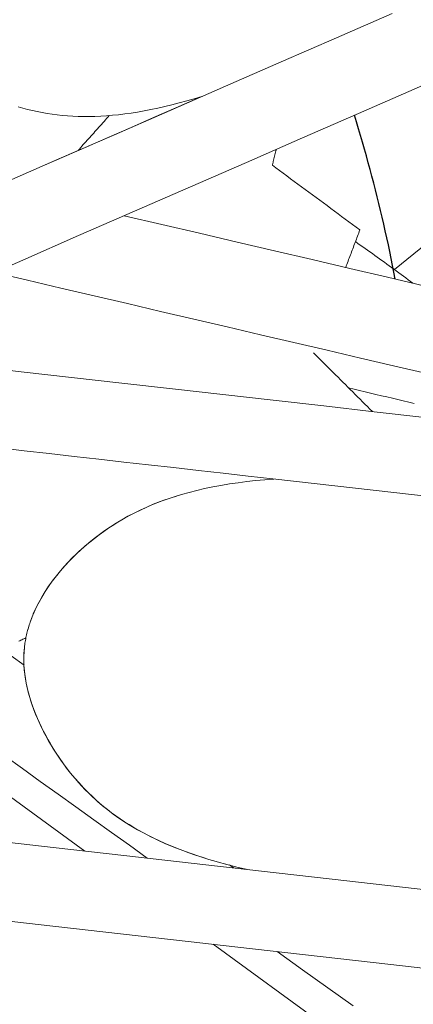
# Model space of a CAD drawing. Units: inches. Extents: x 59 to 440, y 124 to 370.
# Drawn here: x 125 to 126, y 153 to 155 of the extents above; entities that cross this region are included whole.
import ezdxf

# ---------------------------------------------------------------- set-up
doc = ezdxf.new("R2010")
doc.units = ezdxf.units.IN
doc.header["$MEASUREMENT"] = 0
doc.linetypes.add('CENTER', pattern=[0.95, 0.625, -0.125, 0.075, -0.125])
doc.layers.add('Unnamed [1]', color=7, linetype='Continuous', lineweight=0)

msp = doc.modelspace()

# ---------------------------------------------------------------- linework, layer by layer
at = {"layer": 'Unnamed [1]', "color": 1, "linetype": 'Continuous', "lineweight": 0, "true_color": 0xff0000}
for p, q in [((125.3431444, 154.1080791), (125.6280158, 154.075875)), ((124.7340792, 154.0972093), (125.0376209, 153.8796587)), ((125.0017828, 153.7323412), (125.1123647, 153.6520726)), ((125.2947757, 153.6314516), (125.2897154, 153.6350783)), ((125.2697394, 153.5378382), (125.4142805, 153.4329195))]:
    msp.add_line(p, q, dxfattribs=at)
at = {"layer": 'Unnamed [1]', "color": 1, "linetype": 'Continuous', "lineweight": 0}
for points in [[(125.2559358, 154.5766435), (125.2465597, 154.5738715), (125.2373114, 154.5712547), (125.2282033, 154.5687985), (125.2192477, 154.5665081), (125.2104568, 154.5643885), (125.2018431, 154.5624452), (125.1934171, 154.5606825), (125.1851661, 154.5590934), (125.1770804, 154.5576731), (125.1691547, 154.5564192), (125.1613837, 154.5553291), (125.1537622, 154.5544004), (125.1462849, 154.5536305), (125.1389466, 154.5530169), (125.1317421, 154.5525572), (125.1246659, 154.5522489), (125.117713, 154.5520893), (125.110878, 154.5520762), (125.1041558, 154.5522069), (125.0975409, 154.5524789), (125.0910282, 154.5528898), (125.0846125, 154.553437), (125.0782884, 154.5541181), (125.0720508, 154.5549305), (125.0658943, 154.5558718), (125.0598137, 154.5569395), (125.0538049, 154.5581312), (125.0478661, 154.5594452), (125.041996, 154.5608796), (125.0361929, 154.5624326), (125.0304555, 154.5641025)], [(125.4444197, 154.3987953), (125.4473915, 154.3967092), (125.4503606, 154.3946197), (125.4533271, 154.3925269), (125.4562908, 154.3904307), (125.4592518, 154.3883312), (125.4622101, 154.3862284), (125.4651657, 154.3841222), (125.4681185, 154.3820126), (125.4710687, 154.3798998), (125.474016, 154.3777836), (125.4769607, 154.3756641), (125.4799026, 154.3735413), (125.4828417, 154.3714152), (125.4857781, 154.3692858), (125.4887117, 154.3671531), (125.4916426, 154.3650171), (125.4945706, 154.3628778), (125.4974959, 154.3607352), (125.5004184, 154.3585894), (125.5033382, 154.3564403), (125.5062551, 154.3542879), (125.5091692, 154.3521323), (125.5120805, 154.3499734), (125.514989, 154.3478113)], [(125.0490825, 153.9426041), (125.0522236, 153.949588), (125.0556878, 153.9564805), (125.0594611, 153.9632756), (125.0635294, 153.9699671), (125.0678788, 153.9765489), (125.0724952, 153.9830149), (125.0773646, 153.989359), (125.0824731, 153.9955751), (125.0878066, 154.0016572), (125.0933511, 154.0075989), (125.0990925, 154.0133944), (125.105017, 154.0190375), (125.1111104, 154.024522), (125.1173587, 154.0298418), (125.1237482, 154.034991), (125.1302734, 154.039966), (125.1369412, 154.0447669), (125.1437593, 154.0493942), (125.1507355, 154.0538483), (125.1578777, 154.0581298), (125.1651937, 154.0622389), (125.1726911, 154.0661762), (125.1803778, 154.0699421), (125.1882616, 154.0735371), (125.1963503, 154.0769615), (125.2046517, 154.0802159), (125.2131735, 154.0833007), (125.2219236, 154.0862163), (125.2309097, 154.0889631), (125.2401386, 154.0915416), (125.2496075, 154.0939515), (125.2593082, 154.0961922), (125.2692324, 154.098263), (125.2793718, 154.1001634), (125.2897183, 154.1018928), (125.3002635, 154.1034504), (125.3109991, 154.1048358), (125.321917, 154.1060483), (125.3330087, 154.1070873), (125.3442662, 154.1079522)], [(125.0490491, 153.9425935), (125.051812, 153.9487764), (125.0548311, 153.9548889), (125.0580962, 153.9609268), (125.0615977, 153.9668856), (125.0653255, 153.972761), (125.0692697, 153.9785487), (125.0734204, 153.9842443), (125.0777677, 153.9898434), (125.0823016, 153.9953418), (125.0870123, 154.000735), (125.0918899, 154.0060187), (125.0969244, 154.0111886), (125.1021059, 154.0162403), (125.1074245, 154.0211694), (125.1128703, 154.0259716), (125.1184333, 154.0306426), (125.124106, 154.0351787), (125.1298898, 154.0395794), (125.1357884, 154.0438448), (125.1418058, 154.0479751), (125.1479455, 154.0519705), (125.1542115, 154.0558312), (125.1606074, 154.0595573), (125.167137, 154.0631491), (125.1738042, 154.0666065), (125.1806126, 154.06993), (125.1875661, 154.0731195), (125.1946684, 154.0761753), (125.2019233, 154.0790976), (125.2093345, 154.0818866), (125.2169059, 154.0845423), (125.2246411, 154.087065)], [(125.0381268, 153.9015019), (125.0383255, 153.9032524), (125.0385479, 153.9050003), (125.0387939, 153.9067453), (125.0390633, 153.9084874), (125.0393557, 153.9102266), (125.0396712, 153.9119628), (125.0400094, 153.9136958), (125.0403701, 153.9154255), (125.0407532, 153.917152), (125.0411585, 153.9188751), (125.0415858, 153.9205947), (125.0420348, 153.9223107), (125.0425054, 153.924023), (125.0429973, 153.9257317), (125.0435105, 153.9274365), (125.0440446, 153.9291374), (125.0445995, 153.9308343), (125.045175, 153.9325271), (125.0457708, 153.9342158), (125.0463869, 153.9359002), (125.0470229, 153.9375802), (125.0476788, 153.9392558), (125.0483542, 153.940927), (125.0490491, 153.9425935)], [(125.0381602, 153.9015125), (125.0383589, 153.903263), (125.0385814, 153.9050108), (125.0388274, 153.9067559), (125.0390967, 153.908498), (125.0393892, 153.9102372), (125.0397046, 153.9119733), (125.0400428, 153.9137063), (125.0404036, 153.9154361), (125.0407867, 153.9171626), (125.041192, 153.9188856), (125.0416192, 153.9206052), (125.0420682, 153.9223212), (125.0425388, 153.9240336), (125.0430308, 153.9257422), (125.0435439, 153.9274471), (125.044078, 153.929148), (125.0446329, 153.9308449), (125.0452084, 153.9325377), (125.0458043, 153.9342263), (125.0464203, 153.9359107), (125.0470564, 153.9375908), (125.0477122, 153.9392664), (125.0483877, 153.9409375), (125.0490825, 153.9426041)], [(125.311531, 153.6293578), (125.2988768, 153.6324109), (125.2866207, 153.6355838), (125.2747582, 153.6388761), (125.2632847, 153.6422875), (125.2521956, 153.6458177), (125.2414865, 153.6494662), (125.2311528, 153.6532327), (125.2211898, 153.6571169), (125.2115932, 153.6611184), (125.2023583, 153.6652368), (125.1934806, 153.6694719), (125.1849555, 153.6738232), (125.1767766, 153.6782907), (125.1689298, 153.6828755), (125.1613991, 153.6875792), (125.1541683, 153.6924031), (125.1472216, 153.6973487), (125.1405428, 153.7024175), (125.1341159, 153.707611), (125.1279249, 153.7129305), (125.1219537, 153.7183776), (125.1161864, 153.7239537), (125.1106069, 153.7296602), (125.1051991, 153.7354986), (125.0999507, 153.7414693), (125.0948636, 153.7475676), (125.0899436, 153.7537879), (125.0851962, 153.7601247), (125.0806272, 153.7665722), (125.076242, 153.7731247), (125.0720465, 153.7797766), (125.0680461, 153.7865223), (125.0642466, 153.793356), (125.0606537, 153.8002721), (125.0572729, 153.807265), (125.0541098, 153.8143289), (125.0511719, 153.8214577), (125.0484733, 153.8286424), (125.0460297, 153.8358738), (125.043857, 153.8431424), (125.0419711, 153.8504388), (125.0403877, 153.8577535), (125.0391226, 153.8650773), (125.0381918, 153.8724007), (125.037611, 153.8797142), (125.037396, 153.8870085), (125.0375626, 153.8942742), (125.0381268, 153.9015019)], [(125.3101601, 153.6297121), (125.3006541, 153.6319996), (125.2913365, 153.6343575), (125.2822206, 153.6367845), (125.2733195, 153.6392787), (125.2646467, 153.6418386), (125.2562152, 153.6444625), (125.2480367, 153.6471489), (125.2400966, 153.6498982), (125.2323841, 153.652711), (125.2248933, 153.655588), (125.2176184, 153.6585294), (125.2105536, 153.6615359), (125.2036931, 153.6646077), (125.1970312, 153.6677455), (125.190562, 153.6709497), (125.1842797, 153.6742207), (125.1781785, 153.6775591), (125.1722527, 153.6809651), (125.1664964, 153.6844395), (125.1609038, 153.6879825), (125.1554691, 153.6915946), (125.1501865, 153.6952764), (125.1450502, 153.6990283), (125.1400545, 153.7028507), (125.1351934, 153.7067442), (125.1304613, 153.7107091), (125.1258534, 153.7147456), (125.1213673, 153.7188529), (125.1170008, 153.7230302), (125.1127517, 153.7272767), (125.1086179, 153.7315915), (125.1045972, 153.7359739), (125.1006874, 153.7404231), (125.0968864, 153.7449382), (125.0931919, 153.7495183), (125.0896019, 153.7541628), (125.0861141, 153.7588707), (125.0827264, 153.7636412), (125.0794367, 153.7684736), (125.0762426, 153.773367), (125.0731421, 153.7783206), (125.0701331, 153.7833336), (125.0672132, 153.7884051), (125.0643804, 153.7935343), (125.0616328, 153.7987204), (125.0589907, 153.8039545), (125.0564726, 153.8092285), (125.0540842, 153.8145389), (125.0518311, 153.819882), (125.0497191, 153.8252544), (125.0477539, 153.8306522), (125.0459412, 153.836072), (125.0442867, 153.8415102), (125.0427961, 153.8469632), (125.0414751, 153.8524273), (125.0403294, 153.8578989), (125.0393648, 153.8633746), (125.0385868, 153.8688505), (125.0380013, 153.8743233), (125.037614, 153.8797892), (125.0374305, 153.8852447), (125.0374566, 153.8906861), (125.0376979, 153.8961099), (125.0381602, 153.9015125)]]:
    msp.add_lwpolyline(points, dxfattribs=at)
at = {"layer": 'Unnamed [1]', "color": 1, "linetype": 'CENTER', "lineweight": 30}
msp.add_lwpolyline([(125.4933442, 154.3528714), (125.4917098, 154.3613165), (125.4900357, 154.369756), (125.4883219, 154.3781897), (125.4865685, 154.3866175), (125.4847753, 154.3950393), (125.4829424, 154.403455), (125.4810698, 154.4118643), (125.4791575, 154.4202672), (125.4772054, 154.4286634), (125.4752137, 154.437053), (125.4731822, 154.4454356), (125.4711109, 154.4538112), (125.4689999, 154.4621796), (125.4668491, 154.4705408), (125.4646586, 154.4788944), (125.4624283, 154.4872405), (125.4601583, 154.4955788), (125.4578485, 154.5039093), (125.4554988, 154.5122317), (125.4531095, 154.520546), (125.4506803, 154.5288519), (125.4482113, 154.5371494), (125.4457025, 154.5454383), (125.4431539, 154.5537185)], dxfattribs=at)
at = {"layer": 'Unnamed [1]', "color": 1, "linetype": 'Continuous', "lineweight": 0}
for points in [[(124.4670814, 154.2328174, 0), (124.5352394, 154.2625245, 0), (124.6033975, 154.2922315, 0), (124.6715555, 154.3219385, 0), (124.7397135, 154.3516455, 0), (124.8078716, 154.3813525, 0), (124.8760296, 154.4110595, 0), (124.9441877, 154.4407666, 0), (125.0123457, 154.4704736, 0), (125.0805038, 154.5001806, 0), (125.1486618, 154.5298876, 0), (125.2168199, 154.5595946, 0), (125.2849779, 154.5893017, 0), (125.353136, 154.6190087, 0), (125.421294, 154.6487157, 0), (125.4894521, 154.6784227, 0)], [(125.7226345, 154.6755318, 0), (125.6539749, 154.6456062, 0), (125.5853153, 154.6156806, 0), (125.5166557, 154.585755, 0), (125.4479961, 154.5558294, 0), (125.3793366, 154.5259037, 0), (125.310677, 154.4959781, 0), (125.2420174, 154.4660525, 0), (125.1733578, 154.4361269, 0), (125.1046982, 154.4062013, 0), (125.0360386, 154.3762757, 0), (124.967379, 154.34635, 0), (124.8987194, 154.3164244, 0), (124.8300598, 154.2864988, 0), (124.7614002, 154.2565732, 0), (124.6927406, 154.2266476, 0), (124.624081, 154.1967219, 0), (124.5554215, 154.1667963, 0), (124.4867619, 154.1368707, 0)], [(125.872114, 154.6709902, 0), (125.8483686, 154.6518438, 0), (125.8246233, 154.6326974, 0), (125.8008779, 154.6135509, 0), (125.7771325, 154.5944045, 0), (125.7533871, 154.5752581, 0), (125.7296417, 154.5561116, 0), (125.7058964, 154.5369652, 0), (125.682151, 154.5178188, 0), (125.6584056, 154.4986723, 0), (125.6346602, 154.4795259, 0), (125.6109149, 154.4603795, 0), (125.5871695, 154.441233, 0), (125.5634241, 154.4220866, 0), (125.5396787, 154.4029402, 0), (125.5159333, 154.3837937, 0), (125.492188, 154.3646473, 0)], [(125.251115, 154.5745463, 0), (125.2238166, 154.5626482, 0), (125.1965182, 154.5507501, 0), (125.1692198, 154.5388519, 0), (125.1419214, 154.5269538, 0), (125.114623, 154.5150556, 0), (125.0873246, 154.5031575, 0), (125.0600262, 154.4912594, 0), (125.0327279, 154.4793612, 0), (125.0054295, 154.4674631, 0)], [(125.1040258, 154.5105362, 0), (125.1056176, 154.5123147, 0), (125.1072095, 154.5140932, 0), (125.1088013, 154.5158717, 0), (125.1103932, 154.5176502, 0), (125.111985, 154.5194287, 0), (125.1135769, 154.5212072, 0), (125.1151687, 154.5229857, 0), (125.1167606, 154.5247642, 0), (125.1183524, 154.5265427, 0), (125.1199443, 154.5283213, 0), (125.1215361, 154.5300998, 0), (125.123128, 154.5318783, 0), (125.1247198, 154.5336568, 0), (125.1263116, 154.5354353, 0), (125.1279035, 154.5372138, 0), (125.1294953, 154.5389923, 0), (125.1310872, 154.5407708, 0), (125.132679, 154.5425493, 0), (125.1342709, 154.5443278, 0), (125.1358627, 154.5461064, 0), (125.1374546, 154.5478849, 0), (125.1390464, 154.5496634, 0), (125.1406383, 154.5514419, 0), (125.1422301, 154.5532204, 0)], [(125.3424244, 154.4925088, 0), (125.3426248, 154.4933173, 0), (125.3428252, 154.4941258, 0), (125.3430255, 154.4949343, 0), (125.3432259, 154.4957427, 0), (125.3434263, 154.4965512, 0), (125.3436267, 154.4973597, 0), (125.3438271, 154.4981682, 0), (125.3440274, 154.4989767, 0), (125.3442278, 154.4997852, 0), (125.3444282, 154.5005937, 0), (125.3446286, 154.5014022, 0), (125.3448289, 154.5022106, 0), (125.3450293, 154.5030191, 0), (125.3452297, 154.5038276, 0), (125.3454301, 154.5046361, 0), (125.3456305, 154.5054446, 0), (125.3458308, 154.5062531, 0), (125.3460312, 154.5070616, 0), (125.3462316, 154.5078701, 0), (125.346432, 154.5086786, 0), (125.3466324, 154.509487, 0), (125.3468327, 154.5102955, 0), (125.3470331, 154.511104, 0), (125.3472335, 154.5119125, 0)], [(125.4498583, 154.4131966, 0), (125.4453819, 154.4165013, 0), (125.4409055, 154.419806, 0), (125.4364291, 154.4231107, 0), (125.4319527, 154.4264153, 0), (125.4274763, 154.42972, 0), (125.4229999, 154.4330247, 0), (125.4185234, 154.4363293, 0), (125.414047, 154.439634, 0), (125.4095706, 154.4429387, 0), (125.4050942, 154.4462434, 0), (125.4006178, 154.449548, 0), (125.3961414, 154.4528527, 0), (125.391665, 154.4561574, 0), (125.3871885, 154.4594621, 0), (125.3827121, 154.4627667, 0), (125.3782357, 154.4660714, 0), (125.3737593, 154.4693761, 0), (125.3692829, 154.4726807, 0), (125.3648065, 154.4759854, 0), (125.3603301, 154.4792901, 0), (125.3558536, 154.4825948, 0), (125.3513772, 154.4858994, 0), (125.3469008, 154.4892041, 0), (125.3424244, 154.4925088, 0)], [(125.5298076, 154.3444544, 0), (125.483656, 154.3552181, 0), (125.4375044, 154.3659819, 0), (125.3913529, 154.3767457, 0), (125.3452013, 154.3875094, 0), (125.2990497, 154.3982732, 0), (125.2528982, 154.4090369, 0), (125.2067466, 154.4198007, 0), (125.160595, 154.4305645, 0)], [(125.4324594, 154.3671586, 0), (125.4331843, 154.3690768, 0), (125.4339093, 154.3709951, 0), (125.4346342, 154.3729133, 0), (125.4353592, 154.3748316, 0), (125.4360841, 154.3767498, 0), (125.4368091, 154.3786681, 0), (125.4375341, 154.3805863, 0), (125.438259, 154.3825046, 0), (125.438984, 154.3844228, 0), (125.4397089, 154.3863411, 0), (125.4404339, 154.3882594, 0), (125.4411588, 154.3901776, 0), (125.4418838, 154.3920959, 0), (125.4426088, 154.3940141, 0), (125.4433337, 154.3959324, 0), (125.4440587, 154.3978506, 0), (125.4447836, 154.3997689, 0), (125.4455086, 154.4016871, 0), (125.4462336, 154.4036054, 0), (125.4469585, 154.4055236, 0), (125.4476835, 154.4074419, 0), (125.4484084, 154.4093601, 0), (125.4491334, 154.4112784, 0), (125.4498583, 154.4131966, 0)], [(125.0010606, 154.3610304, 0), (125.041915, 154.351502, 0), (125.0827695, 154.3419737, 0), (125.1236239, 154.3324454, 0), (125.1644784, 154.322917, 0), (125.2053328, 154.3133887, 0), (125.2461873, 154.3038604, 0), (125.2870417, 154.2943321, 0), (125.3278962, 154.2848037, 0), (125.3687506, 154.2752754, 0), (125.4096051, 154.2657471, 0), (125.4504596, 154.2562187, 0), (125.491314, 154.2466904, 0), (125.5321685, 154.2371621, 0)], [(124.7863854, 154.2674631, 0), (124.8483003, 154.2604637, 0), (124.9102152, 154.2534643, 0), (124.9721301, 154.246465, 0), (125.034045, 154.2394656, 0), (125.09596, 154.2324662, 0), (125.1578749, 154.2254669, 0), (125.2197898, 154.2184675, 0), (125.2817047, 154.2114681, 0), (125.3436196, 154.2044687, 0), (125.4055346, 154.1974694, 0), (125.4674495, 154.19047, 0), (125.5293644, 154.1834706, 0)], [(125.4651541, 154.1907316, 0), (125.4621447, 154.1937243, 0), (125.4591353, 154.1967171, 0), (125.4561258, 154.1997098, 0), (125.4531164, 154.2027026, 0), (125.450107, 154.2056953, 0), (125.4470976, 154.208688, 0), (125.4440881, 154.2116808, 0), (125.4410787, 154.2146735, 0), (125.4380693, 154.2176663, 0), (125.4350598, 154.220659, 0), (125.4320504, 154.2236518, 0), (125.429041, 154.2266445, 0), (125.4260316, 154.2296373, 0), (125.4230221, 154.23263, 0), (125.4200127, 154.2356228, 0), (125.4170033, 154.2386155, 0), (125.4139939, 154.2416083, 0), (125.4109844, 154.244601, 0), (125.407975, 154.2475938, 0), (125.4049656, 154.2505865, 0), (125.4019562, 154.2535793, 0), (125.3989467, 154.256572, 0), (125.3959373, 154.2595647, 0), (125.3929279, 154.2625575, 0)], [(125.4359995, 154.2197242, 0), (125.4427161, 154.2181146, 0), (125.4494327, 154.216505, 0), (125.4561494, 154.2148955, 0), (125.462866, 154.2132859, 0), (125.4695826, 154.2116763, 0), (125.4762992, 154.2100667, 0), (125.4830158, 154.2084571, 0), (125.4897325, 154.2068475, 0), (125.4964491, 154.205238, 0), (125.5031657, 154.2036284, 0), (125.5098823, 154.2020188, 0), (125.5165989, 154.2004092, 0)], [(125.007433, 154.1460306, 0), (125.0379522, 154.1425805, 0), (125.0684715, 154.1391303, 0), (125.0989907, 154.1356802, 0), (125.1295099, 154.1322301, 0), (125.1600291, 154.1287799, 0), (125.1905483, 154.1253298, 0), (125.2210675, 154.1218796, 0), (125.2515867, 154.1184295, 0), (125.2821059, 154.1149793, 0), (125.3126252, 154.1115292, 0), (125.3431444, 154.1080791, 0)], [(125.0399877, 153.9133041, 0), (125.0387578, 153.9127131, 0), (125.0375279, 153.912122, 0), (125.036298, 153.9115309, 0), (125.0350681, 153.9109398, 0), (125.0338381, 153.9103487, 0), (125.0326082, 153.9097576, 0), (125.0313783, 153.9091666, 0)], [(125.0381602, 153.9015125, 0), (125.0381588, 153.901512, 0), (125.0381575, 153.9015116, 0), (125.0381561, 153.9015111, 0), (125.0381547, 153.9015107, 0), (125.0381533, 153.9015103, 0), (125.0381519, 153.9015098, 0), (125.0381505, 153.9015094, 0), (125.0381491, 153.9015089, 0), (125.0381477, 153.9015085, 0), (125.0381463, 153.9015081, 0), (125.0381449, 153.9015076, 0), (125.0381435, 153.9015072, 0), (125.0381421, 153.9015067, 0), (125.0381407, 153.9015063, 0), (125.0381393, 153.9015059, 0), (125.0381379, 153.9015054, 0), (125.0381365, 153.901505, 0), (125.0381352, 153.9015045, 0), (125.0381338, 153.9015041, 0), (125.0381324, 153.9015037, 0), (125.038131, 153.9015032, 0), (125.0381296, 153.9015028, 0), (125.0381282, 153.9015023, 0), (125.0381268, 153.9015019, 0)], [(125.188768, 153.643436, 0), (125.166917, 153.6590969, 0), (125.1450659, 153.6747577, 0), (125.1232149, 153.6904185, 0), (125.1013638, 153.7060793, 0), (125.0795128, 153.7217401, 0), (125.0576617, 153.7374009, 0), (125.0358106, 153.7530617, 0), (125.0139596, 153.7687225, 0)], [(124.5947784, 153.7105848, 0), (124.6631837, 153.7028517, 0), (124.7315891, 153.6951186, 0), (124.7999944, 153.6873855, 0), (124.8683998, 153.6796524, 0), (124.9368051, 153.6719193, 0), (125.0052104, 153.6641862, 0), (125.0736158, 153.6564531, 0), (125.1420211, 153.64872, 0), (125.2104265, 153.6409869, 0), (125.2788318, 153.6332538, 0), (125.3472371, 153.6255207, 0), (125.4156425, 153.6177876, 0), (125.4840478, 153.6100545, 0), (125.5524532, 153.6023214, 0)], [(125.9739735, 153.4582402, 0), (125.9127212, 153.4651646, 0), (125.8514688, 153.4720891, 0), (125.7902165, 153.4790136, 0), (125.7289642, 153.485938, 0), (125.6677119, 153.4928625, 0), (125.6064596, 153.499787, 0), (125.5452073, 153.5067114, 0), (125.483955, 153.5136359, 0), (125.4227027, 153.5205603, 0), (125.3614504, 153.5274848, 0), (125.3001981, 153.5344093, 0), (125.2389458, 153.5413337, 0), (125.1776934, 153.5482582, 0), (125.1164411, 153.5551827, 0), (125.0551888, 153.5621071, 0), (124.9939365, 153.5690316, 0), (124.9326842, 153.5759561, 0), (124.8714319, 153.5828805, 0), (124.8101796, 153.589805, 0), (124.7489273, 153.5967294, 0)], [(124.7489503, 153.5967125, 0), (124.8102015, 153.5897882, 0), (124.8714527, 153.5828638, 0), (124.932704, 153.5759395, 0), (124.9939552, 153.5690151, 0), (125.0552064, 153.5620908, 0), (125.1164577, 153.5551664, 0), (125.1777089, 153.5482421, 0), (125.2389601, 153.5413178, 0), (125.3002114, 153.5343934, 0), (125.3614626, 153.5274691, 0), (125.4227138, 153.5205447, 0), (125.4839651, 153.5136204, 0), (125.5452163, 153.506696, 0), (125.6064675, 153.4997717, 0), (125.6677188, 153.4928474, 0), (125.72897, 153.485923, 0), (125.7902212, 153.4789987, 0), (125.8514725, 153.4720743, 0), (125.9127237, 153.46515, 0), (125.9739749, 153.4582257, 0)], [(125.4415615, 153.4622571, 0), (125.4105522, 153.4844817, 0), (125.379543, 153.5067062, 0), (125.3485337, 153.5289308, 0)]]:
    msp.add_polyline3d(points, dxfattribs=at)

doc.saveas('drawing.dxf')
